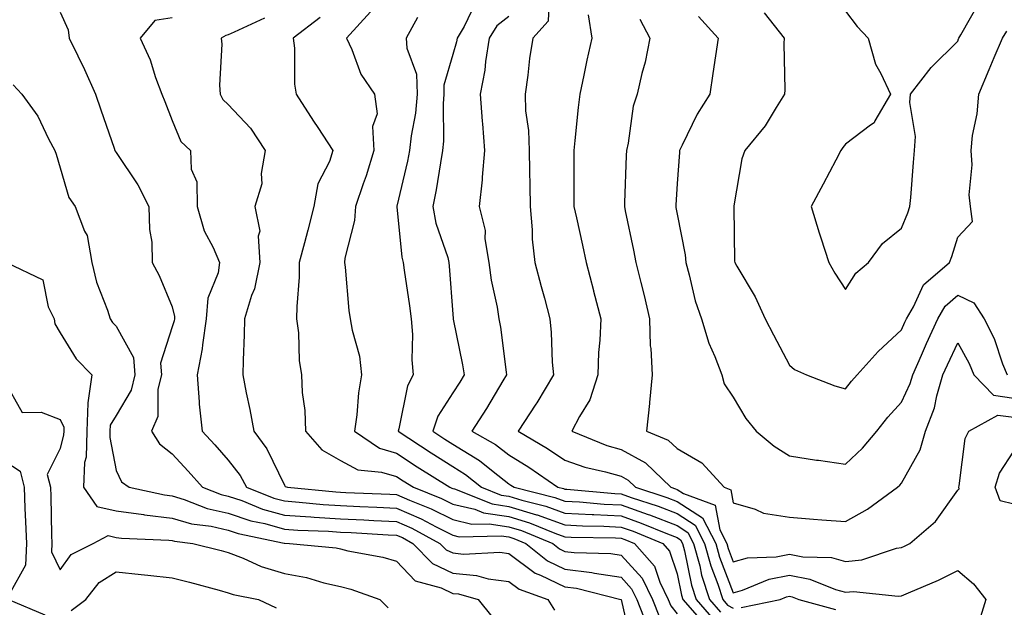
# Model space of a CAD drawing. Units: inches. Extents: x 1039763 to 1042403, y 7226618 to 7229258.
# Drawn here: x 1040051 to 1040226, y 7228591 to 7228695 of the extents above; entities that cross this region are included whole.
import ezdxf

# ---------------------------------------------------------------- set-up
doc = ezdxf.new("R2010")
doc.units = ezdxf.units.IN
doc.header["$MEASUREMENT"] = 0
doc.layers.add('Contour_10397226', color=7, linetype='Continuous', true_color=0x5689dd)

msp = doc.modelspace()

# ---------------------------------------------------------------- linework, layer by layer
at = {"layer": 'Contour_10397226'}
for points in [[(1040145.26, 7228699.14, 2931), (1040145.06, 7228694.9, 2931), (1040142.33, 7228691.92, 2931), (1040141.72, 7228688.25, 2931), (1040141.43, 7228685.31, 2931), (1040140.94, 7228681.92, 2931), (1040141.04, 7228678.93, 2931), (1040141.57, 7228675.45, 2931), (1040141.66, 7228671.92, 2931), (1040141.72, 7228668.26, 2931), (1040141.78, 7228665.65, 2931), (1040141.84, 7228661.92, 2931), (1040142.21, 7228657.76, 2931), (1040142.21, 7228656.08, 2931), (1040142.68, 7228651.92, 2931), (1040143.81, 7228647.68, 2931), (1040144.38, 7228645.59, 2931), (1040145.35, 7228641.92, 2931), (1040145.59, 7228639.46, 2931), (1040145.78, 7228634.19, 2931), (1040145.98, 7228631.92, 2931), (1040143.01, 7228626.95, 2931), (1040142.87, 7228626.74, 2931), (1040139.69, 7228621.92, 2931), (1040144.96, 7228618.83, 2931), (1040148.05, 7228616.74, 2931), (1040151.62, 7228615.49, 2931), (1040155.3, 7228614.67, 2931), (1040158.05, 7228613.88, 2931), (1040159.32, 7228613.19, 2931), (1040160.63, 7228611.92, 2931), (1040166.21, 7228610.08, 2931), (1040168.05, 7228609.38, 2931), (1040172.58, 7228606.45, 2931), (1040174.92, 7228601.92, 2931), (1040175.59, 7228599.46, 2931), (1040178.05, 7228593.11, 2931), (1040179.71, 7228593.58, 2931), (1040184.42, 7228595.55, 2931), (1040188.05, 7228596.24, 2931), (1040191.7, 7228595.57, 2931), (1040196.25, 7228593.71, 2931), (1040198.05, 7228593.23, 2931), (1040199.5, 7228593.36, 2931), (1040207.46, 7228592.51, 2931), (1040208.05, 7228592.59, 2931), (1040209.26, 7228593.14, 2931), (1040214.63, 7228595.34, 2931), (1040218.05, 7228597.08, 2931), (1040220.84, 7228594.72, 2931), (1040223.05, 7228591.92, 2931), (1040221.9, 7228588.08, 2931)], [(1040132.01, 7228697.96, 2929), (1040130.1, 7228693.97, 2929), (1040128.81, 7228691.92, 2929), (1040128.71, 7228691.26, 2929), (1040128.05, 7228689.01, 2929), (1040126.45, 7228683.52, 2929), (1040126.49, 7228681.92, 2929), (1040126.35, 7228680.22, 2929), (1040126.43, 7228673.54, 2929), (1040126.25, 7228671.92, 2929), (1040125.84, 7228669.71, 2929), (1040125.1, 7228664.88, 2929), (1040124.5, 7228661.92, 2929), (1040125.06, 7228658.94, 2929), (1040127.15, 7228652.83, 2929), (1040127.37, 7228651.92, 2929), (1040127.44, 7228651.31, 2929), (1040128.05, 7228642.77, 2929), (1040128.11, 7228641.98, 2929), (1040128.11, 7228641.92, 2929), (1040128.13, 7228641.84, 2929), (1040129.81, 7228633.69, 2929), (1040130.1, 7228631.92, 2929), (1040129.32, 7228630.65, 2929), (1040128.05, 7228628.72, 2929), (1040125.39, 7228624.57, 2929), (1040124.5, 7228621.92, 2929), (1040126.64, 7228620.5, 2929), (1040128.05, 7228619.61, 2929), (1040132.82, 7228616.7, 2929), (1040135.24, 7228614.73, 2929), (1040138.05, 7228612.53, 2929), (1040138.42, 7228612.29, 2929), (1040138.97, 7228611.92, 2929), (1040146.23, 7228610.1, 2929), (1040148.05, 7228609.46, 2929), (1040150.65, 7228609.32, 2929), (1040155.06, 7228608.93, 2929), (1040158.05, 7228608.79, 2929), (1040162.91, 7228607.07, 2929), (1040163.13, 7228607, 2929), (1040168.05, 7228605.1, 2929), (1040169.98, 7228603.85, 2929), (1040170.98, 7228601.92, 2929), (1040172.07, 7228597.9, 2929), (1040172.41, 7228596.28, 2929), (1040173.81, 7228591.92, 2929), (1040175.78, 7228589.65, 2929)], [(1040198.05, 7228696.71, 2936), (1040200.12, 7228694, 2936), (1040202.07, 7228691.92, 2936), (1040203.38, 7228687.24, 2936), (1040204.34, 7228685.63, 2936), (1040206.06, 7228681.92, 2936), (1040203.3, 7228677.17, 2936), (1040203.17, 7228676.8, 2936), (1040202.54, 7228676.42, 2936), (1040198.05, 7228672.99, 2936), (1040197.58, 7228672.4, 2936), (1040197.23, 7228671.92, 2936), (1040196.31, 7228670.19, 2936), (1040194.09, 7228665.88, 2936), (1040191.92, 7228661.92, 2936), (1040193.34, 7228657.22, 2936), (1040193.66, 7228656.31, 2936), (1040195.08, 7228651.92, 2936), (1040196.16, 7228650.04, 2936), (1040198.05, 7228647.14, 2936), (1040199.91, 7228650.06, 2936), (1040202.15, 7228651.92, 2936), (1040204.63, 7228655.34, 2936), (1040208.05, 7228658.03, 2936), (1040209.16, 7228660.81, 2936), (1040209.53, 7228661.92, 2936), (1040209.67, 7228663.54, 2936), (1040210.2, 7228669.77, 2936), (1040210.37, 7228671.92, 2936), (1040210.51, 7228674.39, 2936), (1040209.53, 7228680.45, 2936), (1040209.65, 7228681.92, 2936), (1040213.3, 7228686.67, 2936), (1040218.05, 7228691.38, 2936), (1040218.21, 7228691.76, 2936), (1040218.28, 7228691.92, 2936), (1040218.62, 7228692.49, 2936), (1040221.82, 7228698.15, 2936)], [(1040058.05, 7228696.53, 2923), (1040059.48, 7228693.36, 2923), (1040059.69, 7228691.92, 2923), (1040061.21, 7228688.75, 2923), (1040062.44, 7228686.32, 2923), (1040064.36, 7228681.92, 2923), (1040065.3, 7228679.16, 2923), (1040067.68, 7228672.29, 2923), (1040067.82, 7228671.92, 2923), (1040067.87, 7228671.75, 2923), (1040068.05, 7228671.54, 2923), (1040071.9, 7228665.77, 2923), (1040073.89, 7228661.92, 2923), (1040073.97, 7228657.84, 2923), (1040074.4, 7228655.58, 2923), (1040074.48, 7228651.92, 2923), (1040075.73, 7228649.61, 2923), (1040078.05, 7228644.06, 2923), (1040078.46, 7228642.34, 2923), (1040078.44, 7228641.92, 2923), (1040078.38, 7228641.58, 2923), (1040078.05, 7228640.48, 2923), (1040075.94, 7228634.02, 2923), (1040076.12, 7228631.92, 2923), (1040075.51, 7228629.39, 2923), (1040075.49, 7228624.49, 2923), (1040074.38, 7228621.92, 2923), (1040075.78, 7228619.65, 2923), (1040078.05, 7228617.88, 2923), (1040080.92, 7228614.79, 2923), (1040083.46, 7228611.92, 2923), (1040086.76, 7228610.62, 2923), (1040088.05, 7228610.33, 2923), (1040090.45, 7228609.53, 2923), (1040094.16, 7228608.04, 2923), (1040098.05, 7228606.96, 2923), (1040102.76, 7228606.63, 2923), (1040103.36, 7228606.61, 2923), (1040108.05, 7228606.3, 2923), (1040112.23, 7228606.1, 2923), (1040113.97, 7228605.99, 2923), (1040118.05, 7228605.8, 2923), (1040120.75, 7228604.62, 2923), (1040125.76, 7228601.92, 2923), (1040126.88, 7228600.76, 2923), (1040128.05, 7228600.21, 2923), (1040129.94, 7228600.02, 2923), (1040136.47, 7228600.33, 2923), (1040138.05, 7228600.11, 2923), (1040142.74, 7228596.6, 2923), (1040143.71, 7228596.25, 2923), (1040148.05, 7228594.2, 2923), (1040150.08, 7228593.94, 2923), (1040158.03, 7228591.94, 2923), (1040158.07, 7228591.92, 2923), (1040158.07, 7228591.9, 2923), (1040159.91, 7228583.78, 2923)], [(1040078.05, 7228695.5, 2924), (1040074.94, 7228695.03, 2924), (1040072.35, 7228691.92, 2924), (1040074.14, 7228688.01, 2924), (1040075.08, 7228684.89, 2924), (1040076.17, 7228681.92, 2924), (1040076.72, 7228680.59, 2924), (1040078.05, 7228677.23, 2924), (1040079.61, 7228673.48, 2924), (1040081.29, 7228671.92, 2924), (1040081.43, 7228668.54, 2924), (1040082.44, 7228666.31, 2924), (1040082.5, 7228661.92, 2924), (1040083.73, 7228657.6, 2924), (1040085.34, 7228654.63, 2924), (1040086.49, 7228651.92, 2924), (1040086.25, 7228650.12, 2924), (1040084.38, 7228645.6, 2924), (1040084.12, 7228641.92, 2924), (1040083.44, 7228637.3, 2924), (1040083.4, 7228636.56, 2924), (1040082.48, 7228631.92, 2924), (1040082.87, 7228627.1, 2924), (1040082.87, 7228626.74, 2924), (1040083.36, 7228621.92, 2924), (1040085.63, 7228619.49, 2924), (1040088.05, 7228616.73, 2924), (1040090.16, 7228614.03, 2924), (1040091.31, 7228611.92, 2924), (1040096.14, 7228610, 2924), (1040098.05, 7228609.47, 2924), (1040100.69, 7228609.28, 2924), (1040104.98, 7228608.86, 2924), (1040108.05, 7228608.66, 2924), (1040111.47, 7228608.49, 2924), (1040114.51, 7228608.38, 2924), (1040118.05, 7228608.21, 2924), (1040122.42, 7228606.3, 2924), (1040125.12, 7228604.84, 2924), (1040128.05, 7228603.38, 2924), (1040129.22, 7228603.1, 2924), (1040136.68, 7228603.29, 2924), (1040138.05, 7228603.07, 2924), (1040138.93, 7228602.81, 2924), (1040141.1, 7228601.92, 2924), (1040144.94, 7228598.81, 2924), (1040148.05, 7228597.35, 2924), (1040152.87, 7228596.74, 2924), (1040153.34, 7228596.63, 2924), (1040158.05, 7228595.88, 2924), (1040159.94, 7228593.81, 2924), (1040160.86, 7228591.92, 2924), (1040162.72, 7228587.24, 2924)], [(1040094.5, 7228695.47, 2925), (1040089.1, 7228692.97, 2925), (1040088.05, 7228692.5, 2925), (1040087.6, 7228692.37, 2925), (1040086.8, 7228691.92, 2925), (1040086.92, 7228690.8, 2925), (1040086.45, 7228683.53, 2925), (1040086.57, 7228681.92, 2925), (1040087.09, 7228680.97, 2925), (1040088.05, 7228680.06, 2925), (1040092.03, 7228675.89, 2925), (1040094.63, 7228671.92, 2925), (1040093.93, 7228667.79, 2925), (1040094.03, 7228665.94, 2925), (1040092.8, 7228661.92, 2925), (1040093.66, 7228657.53, 2925), (1040093.34, 7228656.63, 2925), (1040093.67, 7228651.92, 2925), (1040092.7, 7228647.26, 2925), (1040092.19, 7228646.07, 2925), (1040090.96, 7228641.92, 2925), (1040090.9, 7228639.06, 2925), (1040090.69, 7228634.55, 2925), (1040090.63, 7228631.92, 2925), (1040091.23, 7228628.73, 2925), (1040091.9, 7228625.77, 2925), (1040092.58, 7228621.92, 2925), (1040094.91, 7228618.78, 2925), (1040098.05, 7228612.26, 2925), (1040098.21, 7228612.08, 2925), (1040098.58, 7228611.92, 2925), (1040107.21, 7228611.08, 2925), (1040108.05, 7228611.02, 2925), (1040108.99, 7228610.97, 2925), (1040116.82, 7228610.69, 2925), (1040118.05, 7228610.62, 2925), (1040120.35, 7228609.62, 2925), (1040124.2, 7228608.08, 2925), (1040128.05, 7228606.15, 2925), (1040131.47, 7228605.35, 2925), (1040134.55, 7228605.43, 2925), (1040138.05, 7228604.89, 2925), (1040140.32, 7228604.2, 2925), (1040145.9, 7228601.92, 2925), (1040147.09, 7228600.95, 2925), (1040148.05, 7228600.5, 2925), (1040149.67, 7228600.3, 2925), (1040156.25, 7228600.12, 2925), (1040158.05, 7228599.84, 2925), (1040161.82, 7228595.7, 2925), (1040163.66, 7228591.92, 2925), (1040164.91, 7228588.79, 2925)], [(1040104.4, 7228695.58, 2926), (1040099.63, 7228691.92, 2926), (1040099.85, 7228690.12, 2926), (1040099.83, 7228683.7, 2926), (1040100.14, 7228681.92, 2926), (1040103.23, 7228677.11, 2926), (1040103.99, 7228675.98, 2926), (1040106.7, 7228671.92, 2926), (1040106.06, 7228669.93, 2926), (1040104.03, 7228665.94, 2926), (1040103.28, 7228661.92, 2926), (1040102.25, 7228657.72, 2926), (1040101.6, 7228655.47, 2926), (1040100.67, 7228651.92, 2926), (1040100.65, 7228649.32, 2926), (1040100.24, 7228644.12, 2926), (1040100.22, 7228641.92, 2926), (1040100.55, 7228639.41, 2926), (1040100.65, 7228634.51, 2926), (1040101.1, 7228631.92, 2926), (1040101.19, 7228628.78, 2926), (1040101.7, 7228625.57, 2926), (1040101.8, 7228621.92, 2926), (1040104.71, 7228618.59, 2926), (1040108.05, 7228616.68, 2926), (1040111.12, 7228615, 2926), (1040115.34, 7228614.63, 2926), (1040118.05, 7228613.83, 2926), (1040119.2, 7228613.08, 2926), (1040121.06, 7228611.92, 2926), (1040126.06, 7228609.92, 2926), (1040128.05, 7228608.92, 2926), (1040131.98, 7228608, 2926), (1040133.52, 7228607.39, 2926), (1040138.05, 7228606.7, 2926), (1040141.72, 7228605.58, 2926), (1040146.23, 7228603.74, 2926), (1040148.05, 7228603.09, 2926), (1040149.16, 7228603.02, 2926), (1040157.07, 7228602.91, 2926), (1040158.05, 7228602.86, 2926), (1040158.73, 7228602.61, 2926), (1040160.43, 7228601.92, 2926), (1040163.99, 7228597.86, 2926), (1040164.96, 7228595.02, 2926), (1040166.47, 7228591.92, 2926), (1040166.92, 7228590.79, 2926), (1040168.05, 7228589.37, 2926)], [(1040113.38, 7228696.58, 2927), (1040109.14, 7228691.92, 2927), (1040110.08, 7228689.9, 2927), (1040111.64, 7228685.5, 2927), (1040114.1, 7228681.92, 2927), (1040114.55, 7228678.42, 2927), (1040113.77, 7228676.19, 2927), (1040114.01, 7228671.92, 2927), (1040112.6, 7228667.36, 2927), (1040112.07, 7228665.94, 2927), (1040110.71, 7228661.92, 2927), (1040110.55, 7228659.41, 2927), (1040108.83, 7228652.69, 2927), (1040108.75, 7228651.92, 2927), (1040108.89, 7228651.09, 2927), (1040109.53, 7228643.4, 2927), (1040109.79, 7228641.92, 2927), (1040110.1, 7228639.88, 2927), (1040111.43, 7228635.29, 2927), (1040111.78, 7228631.92, 2927), (1040111.25, 7228628.71, 2927), (1040110.94, 7228624.82, 2927), (1040110.53, 7228621.92, 2927), (1040115, 7228618.87, 2927), (1040118.05, 7228617.96, 2927), (1040121.7, 7228615.57, 2927), (1040127.52, 7228611.92, 2927), (1040127.89, 7228611.76, 2927), (1040128.05, 7228611.7, 2927), (1040128.34, 7228611.62, 2927), (1040135.1, 7228608.96, 2927), (1040138.05, 7228608.51, 2927), (1040142.95, 7228607.02, 2927), (1040143.11, 7228606.98, 2927), (1040148.05, 7228605.21, 2927), (1040151.17, 7228605.05, 2927), (1040154.98, 7228604.99, 2927), (1040158.05, 7228604.83, 2927), (1040160.2, 7228604.07, 2927), (1040165.47, 7228601.92, 2927), (1040166.68, 7228600.54, 2927), (1040168.05, 7228596.5, 2927), (1040168.83, 7228592.69, 2927), (1040169.09, 7228591.92, 2927), (1040173.25, 7228587.12, 2927)], [(1040121.74, 7228695.6, 2928), (1040119.77, 7228691.92, 2928), (1040119.87, 7228690.09, 2928), (1040121.59, 7228685.46, 2928), (1040121.68, 7228681.92, 2928), (1040121.41, 7228678.56, 2928), (1040120.61, 7228674.49, 2928), (1040120.35, 7228671.92, 2928), (1040119.98, 7228669.98, 2928), (1040118.11, 7228661.97, 2928), (1040118.09, 7228661.92, 2928), (1040118.11, 7228661.87, 2928), (1040118.99, 7228652.87, 2928), (1040119.22, 7228651.92, 2928), (1040119.38, 7228650.58, 2928), (1040120.37, 7228644.23, 2928), (1040120.61, 7228641.92, 2928), (1040120.86, 7228639.11, 2928), (1040120.73, 7228634.6, 2928), (1040121.02, 7228631.92, 2928), (1040119.98, 7228629.99, 2928), (1040118.46, 7228622.32, 2928), (1040118.32, 7228621.92, 2928), (1040124.18, 7228618.05, 2928), (1040128.05, 7228615.6, 2928), (1040130.34, 7228614.21, 2928), (1040133.15, 7228611.92, 2928), (1040136.66, 7228610.53, 2928), (1040138.05, 7228610.32, 2928), (1040140.35, 7228609.62, 2928), (1040144.67, 7228608.54, 2928), (1040148.05, 7228607.33, 2928), (1040152.89, 7228607.08, 2928), (1040153.19, 7228607.05, 2928), (1040158.05, 7228606.81, 2928), (1040161.66, 7228605.53, 2928), (1040166.35, 7228603.61, 2928), (1040168.05, 7228602.96, 2928), (1040168.67, 7228602.55, 2928), (1040169.01, 7228601.92, 2928), (1040169.36, 7228600.6, 2928), (1040170.61, 7228594.48, 2928), (1040171.45, 7228591.92, 2928), (1040174.51, 7228588.38, 2928)], [(1040138.05, 7228695.78, 2930), (1040135.88, 7228694.08, 2930), (1040134.53, 7228691.92, 2930), (1040133.87, 7228687.75, 2930), (1040133.79, 7228686.19, 2930), (1040132.93, 7228681.92, 2930), (1040133.28, 7228677.14, 2930), (1040133.34, 7228676.62, 2930), (1040133.73, 7228671.92, 2930), (1040133.3, 7228667.16, 2930), (1040133.3, 7228666.66, 2930), (1040132.76, 7228661.92, 2930), (1040133.81, 7228657.67, 2930), (1040133.79, 7228656.17, 2930), (1040134.5, 7228651.92, 2930), (1040134.92, 7228648.79, 2930), (1040135.96, 7228644.01, 2930), (1040136.29, 7228641.92, 2930), (1040136.55, 7228640.42, 2930), (1040137.56, 7228632.42, 2930), (1040137.64, 7228631.92, 2930), (1040137, 7228630.86, 2930), (1040134.05, 7228625.92, 2930), (1040131.45, 7228621.92, 2930), (1040135.67, 7228619.55, 2930), (1040138.05, 7228617.68, 2930), (1040141.62, 7228615.5, 2930), (1040146.8, 7228611.92, 2930), (1040147.8, 7228611.67, 2930), (1040148.05, 7228611.58, 2930), (1040148.4, 7228611.56, 2930), (1040156.94, 7228610.82, 2930), (1040158.05, 7228610.76, 2930), (1040159.85, 7228610.12, 2930), (1040164.67, 7228608.54, 2930), (1040168.05, 7228607.24, 2930), (1040171.27, 7228605.15, 2930), (1040172.95, 7228601.92, 2930), (1040174.05, 7228597.91, 2930), (1040175.3, 7228594.68, 2930), (1040176.19, 7228591.92, 2930), (1040177.05, 7228590.92, 2930), (1040178.05, 7228590.38, 2930)], [(1040152.19, 7228696.07, 2932), (1040152.85, 7228691.92, 2932), (1040151.96, 7228688, 2932), (1040151.43, 7228685.31, 2932), (1040150.71, 7228681.92, 2932), (1040150.43, 7228679.53, 2932), (1040149.81, 7228673.69, 2932), (1040149.61, 7228671.92, 2932), (1040149.61, 7228670.37, 2932), (1040149.65, 7228663.52, 2932), (1040149.63, 7228661.92, 2932), (1040150.08, 7228659.9, 2932), (1040151.16, 7228655.04, 2932), (1040151.82, 7228651.92, 2932), (1040153.11, 7228646.97, 2932), (1040153.15, 7228646.83, 2932), (1040154.42, 7228641.92, 2932), (1040154.28, 7228638.14, 2932), (1040154.05, 7228635.93, 2932), (1040153.91, 7228631.92, 2932), (1040152.5, 7228627.48, 2932), (1040150.63, 7228624.49, 2932), (1040149.3, 7228621.92, 2932), (1040155.49, 7228619.36, 2932), (1040158.05, 7228618.62, 2932), (1040162.41, 7228616.28, 2932), (1040166.9, 7228611.92, 2932), (1040167.76, 7228611.64, 2932), (1040168.05, 7228611.52, 2932), (1040169.18, 7228610.8, 2932), (1040174.83, 7228608.7, 2932), (1040175.65, 7228604.31, 2932), (1040176.9, 7228601.92, 2932), (1040177.13, 7228601.01, 2932), (1040178.05, 7228598.66, 2932), (1040180.59, 7228599.37, 2932), (1040185.67, 7228599.53, 2932), (1040188.05, 7228599.98, 2932), (1040190.43, 7228599.55, 2932), (1040195.53, 7228599.39, 2932), (1040198.05, 7228598.72, 2932), (1040200.98, 7228598.98, 2932), (1040207.17, 7228601.04, 2932), (1040208.05, 7228601.17, 2932), (1040208.56, 7228601.4, 2932), (1040209.51, 7228601.92, 2932), (1040214.12, 7228605.84, 2932), (1040218.05, 7228611.41, 2932), (1040218.32, 7228611.65, 2932), (1040218.23, 7228611.92, 2932), (1040218.3, 7228612.17, 2932), (1040219.36, 7228620.61, 2932), (1040220.06, 7228621.92, 2932), (1040225.22, 7228624.76, 2932), (1040228.05, 7228624.37, 2932)], [(1040161.41, 7228695.29, 2933), (1040163.15, 7228691.92, 2933), (1040162.35, 7228687.62, 2933), (1040161.74, 7228685.61, 2933), (1040160.9, 7228681.92, 2933), (1040160.18, 7228679.79, 2933), (1040159.32, 7228673.18, 2933), (1040159.01, 7228671.92, 2933), (1040158.95, 7228671.01, 2933), (1040158.67, 7228662.55, 2933), (1040158.66, 7228661.92, 2933), (1040158.81, 7228661.17, 2933), (1040160.28, 7228654.15, 2933), (1040160.71, 7228651.92, 2933), (1040161.57, 7228648.41, 2933), (1040162.17, 7228646.04, 2933), (1040163.11, 7228641.92, 2933), (1040163.26, 7228637.13, 2933), (1040163.36, 7228636.6, 2933), (1040163.58, 7228631.92, 2933), (1040163.13, 7228626.99, 2933), (1040163.13, 7228626.84, 2933), (1040162.56, 7228621.92, 2933), (1040166.45, 7228620.33, 2933), (1040168.05, 7228618.8, 2933), (1040172.42, 7228616.29, 2933), (1040176.41, 7228611.92, 2933), (1040177.6, 7228611.48, 2933), (1040178.05, 7228609.14, 2933), (1040181.96, 7228608.01, 2933), (1040183.42, 7228607.29, 2933), (1040188.05, 7228606.56, 2933), (1040192.37, 7228606.23, 2933), (1040193.83, 7228606.14, 2933), (1040198.05, 7228605.82, 2933), (1040201.96, 7228608.01, 2933), (1040207.35, 7228611.92, 2933), (1040207.72, 7228612.26, 2933), (1040208.05, 7228612.67, 2933), (1040211.35, 7228618.61, 2933), (1040212.29, 7228621.92, 2933), (1040213.89, 7228626.07, 2933), (1040214.34, 7228628.2, 2933), (1040215.43, 7228631.92, 2933), (1040216.23, 7228633.74, 2933), (1040218.05, 7228637.63, 2933), (1040220.1, 7228633.97, 2933), (1040220.92, 7228631.92, 2933), (1040224.42, 7228628.3, 2933), (1040228.05, 7228627.8, 2933)], [(1040171.88, 7228695.76, 2934), (1040175.37, 7228691.92, 2934), (1040174.91, 7228688.78, 2934), (1040174.38, 7228685.59, 2934), (1040173.85, 7228681.92, 2934), (1040171.62, 7228678.36, 2934), (1040168.95, 7228672.82, 2934), (1040168.48, 7228671.92, 2934), (1040168.44, 7228671.53, 2934), (1040168.05, 7228666.02, 2934), (1040167.82, 7228662.15, 2934), (1040167.8, 7228661.92, 2934), (1040167.84, 7228661.71, 2934), (1040168.05, 7228660.58, 2934), (1040169.46, 7228653.32, 2934), (1040169.57, 7228651.92, 2934), (1040170.2, 7228649.76, 2934), (1040171.25, 7228645.12, 2934), (1040172.37, 7228641.92, 2934), (1040173.69, 7228637.56, 2934), (1040174.77, 7228635.21, 2934), (1040176.02, 7228631.92, 2934), (1040176.45, 7228630.32, 2934), (1040178.05, 7228627.98, 2934), (1040180.3, 7228624.18, 2934), (1040182.15, 7228621.92, 2934), (1040185.34, 7228619.21, 2934), (1040188.05, 7228617.51, 2934), (1040192.89, 7228616.76, 2934), (1040193.25, 7228616.72, 2934), (1040198.05, 7228616.04, 2934), (1040201.08, 7228618.89, 2934), (1040203.64, 7228621.92, 2934), (1040205.59, 7228624.37, 2934), (1040208.05, 7228627.09, 2934), (1040209.59, 7228630.39, 2934), (1040210.04, 7228631.92, 2934), (1040211.6, 7228635.47, 2934), (1040212.48, 7228637.5, 2934), (1040214.5, 7228641.92, 2934), (1040215.82, 7228644.15, 2934), (1040218.05, 7228646.15, 2934), (1040220.92, 7228644.79, 2934), (1040222.76, 7228641.92, 2934), (1040224.53, 7228638.4, 2934), (1040226.06, 7228633.91, 2934), (1040226.86, 7228631.92, 2934)], [(1040183.58, 7228696.39, 2935), (1040187.13, 7228691.92, 2935), (1040187.07, 7228690.94, 2935), (1040187.25, 7228682.72, 2935), (1040187.19, 7228681.92, 2935), (1040185.67, 7228679.53, 2935), (1040183.71, 7228676.27, 2935), (1040180.12, 7228671.92, 2935), (1040179.55, 7228670.42, 2935), (1040178.15, 7228662.02, 2935), (1040178.13, 7228661.92, 2935), (1040178.13, 7228661.84, 2935), (1040178.28, 7228652.16, 2935), (1040178.32, 7228651.92, 2935), (1040178.67, 7228651.3, 2935), (1040181.96, 7228645.83, 2935), (1040183.73, 7228641.92, 2935), (1040185.2, 7228639.07, 2935), (1040188.05, 7228633.68, 2935), (1040188.99, 7228632.86, 2935), (1040191.1, 7228631.92, 2935), (1040196.14, 7228630, 2935), (1040198.05, 7228629.44, 2935), (1040199.14, 7228630.83, 2935), (1040200.12, 7228631.92, 2935), (1040203.89, 7228636.08, 2935), (1040208.05, 7228639.97, 2935), (1040208.64, 7228641.33, 2935), (1040208.91, 7228641.92, 2935), (1040210.16, 7228644.03, 2935), (1040211.98, 7228647.99, 2935), (1040216.59, 7228651.92, 2935), (1040216.98, 7228652.99, 2935), (1040218.05, 7228656.44, 2935), (1040220.69, 7228659.27, 2935), (1040220.35, 7228661.92, 2935), (1040220.12, 7228663.99, 2935), (1040220.63, 7228669.34, 2935), (1040220.43, 7228671.92, 2935), (1040220.71, 7228674.58, 2935), (1040221.51, 7228678.45, 2935), (1040221.8, 7228681.92, 2935), (1040223.66, 7228686.3, 2935), (1040224.57, 7228688.45, 2935), (1040226.06, 7228691.92, 2935), (1040226.8, 7228693.16, 2935)], [(1040049.69, 7228683.56, 2922), (1040051.23, 7228681.92, 2922), (1040054.1, 7228677.98, 2922), (1040056.02, 7228673.94, 2922), (1040057.11, 7228671.92, 2922), (1040057.35, 7228671.21, 2922), (1040058.05, 7228668.8, 2922), (1040059.63, 7228663.51, 2922), (1040060.76, 7228661.92, 2922), (1040062.42, 7228657.55, 2922), (1040062.89, 7228656.77, 2922), (1040063.75, 7228651.92, 2922), (1040064.55, 7228648.42, 2922), (1040066.51, 7228643.46, 2922), (1040066.98, 7228641.92, 2922), (1040067.41, 7228641.28, 2922), (1040068.05, 7228640.62, 2922), (1040071.14, 7228635.02, 2922), (1040071.39, 7228631.92, 2922), (1040070.76, 7228629.21, 2922), (1040068.05, 7228624.71, 2922), (1040066.98, 7228622.99, 2922), (1040066.92, 7228621.92, 2922), (1040066.9, 7228620.77, 2922), (1040068.05, 7228614.89, 2922), (1040069.01, 7228612.88, 2922), (1040070.39, 7228611.92, 2922), (1040076.7, 7228610.57, 2922), (1040078.05, 7228610.41, 2922), (1040080.2, 7228609.76, 2922), (1040084.28, 7228608.16, 2922), (1040088.05, 7228607.3, 2922), (1040092.07, 7228605.95, 2922), (1040094.53, 7228605.44, 2922), (1040098.05, 7228604.46, 2922), (1040100.41, 7228604.29, 2922), (1040105.9, 7228604.08, 2922), (1040108.05, 7228603.93, 2922), (1040109.96, 7228603.84, 2922), (1040116.51, 7228603.45, 2922), (1040118.05, 7228603.38, 2922), (1040119.07, 7228602.94, 2922), (1040120.96, 7228601.92, 2922), (1040124.44, 7228598.32, 2922), (1040128.05, 7228596.61, 2922), (1040132.31, 7228596.19, 2922), (1040134.34, 7228595.62, 2922), (1040138.05, 7228595.12, 2922), (1040139.89, 7228593.75, 2922), (1040145.02, 7228591.92, 2922), (1040146.16, 7228590.02, 2922)], [(1040048.52, 7228651.92, 2921), (1040054.98, 7228648.85, 2921), (1040055.92, 7228644.05, 2921), (1040057, 7228641.92, 2921), (1040057.15, 7228641.01, 2921), (1040058.05, 7228639.42, 2921), (1040060.94, 7228634.81, 2921), (1040063.75, 7228631.92, 2921), (1040062.99, 7228626.97, 2921), (1040063.03, 7228626.9, 2921), (1040062.82, 7228621.92, 2921), (1040062.7, 7228617.28, 2921), (1040062.42, 7228616.3, 2921), (1040062.23, 7228611.92, 2921), (1040064.63, 7228608.51, 2921), (1040068.05, 7228607.73, 2921), (1040072.93, 7228607.05, 2921), (1040073.13, 7228607, 2921), (1040078.05, 7228606.42, 2921), (1040081.51, 7228605.39, 2921), (1040085, 7228604.97, 2921), (1040088.05, 7228604.27, 2921), (1040089.81, 7228603.68, 2921), (1040097.99, 7228601.97, 2921), (1040098.05, 7228601.96, 2921), (1040098.09, 7228601.95, 2921), (1040098.93, 7228601.92, 2921), (1040107.25, 7228601.11, 2921), (1040108.05, 7228600.93, 2921), (1040109.36, 7228600.6, 2921), (1040115.61, 7228599.48, 2921), (1040118.05, 7228598.76, 2921), (1040121.37, 7228595.25, 2921), (1040125.98, 7228593.98, 2921), (1040128.05, 7228593, 2921), (1040129.05, 7228592.91, 2921), (1040132.6, 7228591.92, 2921), (1040135.02, 7228588.88, 2921)], [(1040048.05, 7228631.07, 2920), (1040051.33, 7228625.21, 2920), (1040054.69, 7228625.29, 2920), (1040058.05, 7228624.01, 2920), (1040058.73, 7228622.61, 2920), (1040058.71, 7228621.92, 2920), (1040058.69, 7228621.28, 2920), (1040058.05, 7228618.84, 2920), (1040055.75, 7228614.21, 2920), (1040056.35, 7228611.92, 2920), (1040056.41, 7228610.27, 2920), (1040056.53, 7228603.45, 2920), (1040056.57, 7228601.92, 2920), (1040056.53, 7228600.4, 2920), (1040058.05, 7228597.19, 2920), (1040060.02, 7228599.96, 2920), (1040063.95, 7228601.92, 2920), (1040066.66, 7228603.31, 2920), (1040068.05, 7228602.98, 2920), (1040068.99, 7228602.86, 2920), (1040077.46, 7228602.5, 2920), (1040078.05, 7228602.43, 2920), (1040078.44, 7228602.31, 2920), (1040081.7, 7228601.92, 2920), (1040086.78, 7228600.65, 2920), (1040088.05, 7228600.32, 2920), (1040090.67, 7228599.3, 2920), (1040093.91, 7228597.78, 2920), (1040098.05, 7228596.56, 2920), (1040101.98, 7228595.85, 2920), (1040105.06, 7228594.91, 2920), (1040108.05, 7228594.24, 2920), (1040109.91, 7228593.79, 2920), (1040115.06, 7228591.92, 2920), (1040116.55, 7228590.42, 2920)], [(1040228.05, 7228608.88, 2931), (1040225.63, 7228609.51, 2931), (1040224.75, 7228611.92, 2931), (1040225.53, 7228614.45, 2931), (1040228.05, 7228618.32, 2931)], [(1040048.05, 7228616.66, 2919), (1040050.92, 7228614.78, 2919), (1040051.64, 7228611.92, 2919), (1040051.78, 7228608.19, 2919), (1040051.92, 7228605.78, 2919), (1040052.05, 7228601.92, 2919), (1040051.92, 7228598.04, 2919), (1040048.97, 7228592.83, 2919)], [(1040060.02, 7228589.94, 2919), (1040062.64, 7228591.92, 2919), (1040065.04, 7228594.93, 2919), (1040068.05, 7228596.84, 2919), (1040072.52, 7228596.4, 2919), (1040073.73, 7228596.24, 2919), (1040078.05, 7228595.78, 2919), (1040081.12, 7228594.99, 2919), (1040086.41, 7228593.57, 2919), (1040088.05, 7228593.14, 2919), (1040088.93, 7228592.8, 2919), (1040093.42, 7228591.92, 2919), (1040096.59, 7228590.46, 2919)], [(1040048.87, 7228591.92, 2919), (1040055.34, 7228589.21, 2919)], [(1040179.46, 7228590.51, 2930), (1040186.39, 7228591.92, 2930), (1040187.56, 7228592.41, 2930), (1040188.05, 7228592.5, 2930), (1040188.54, 7228592.41, 2930), (1040189.75, 7228591.92, 2930), (1040196.25, 7228590.12, 2930)]]:
    msp.add_polyline3d(points, dxfattribs=at)

doc.saveas('drawing.dxf')
